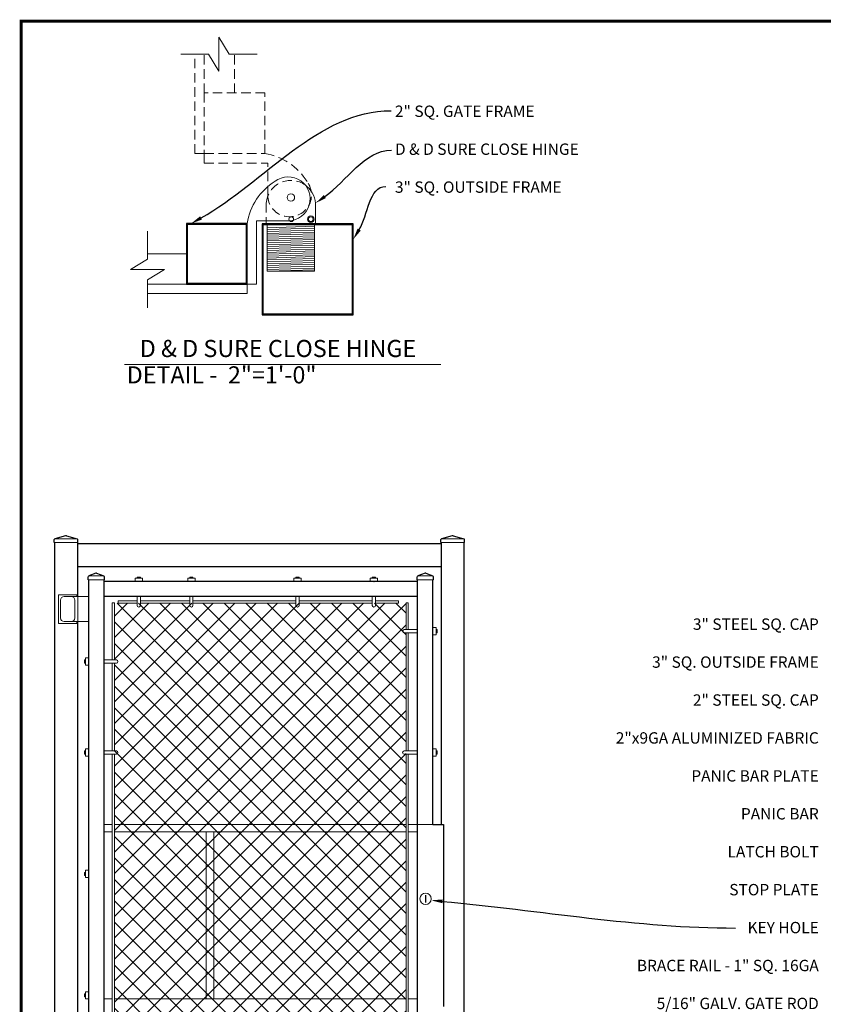
# Model space of a CAD drawing. Extents: x -251 to 1457, y -62 to 698.
# Drawn here: x 641 to 747, y 100 to 229 of the extents above; entities that cross this region are included whole.
import ezdxf
from ezdxf import colors
from ezdxf.entities.mleader import LeaderData, LeaderLine
from ezdxf.enums import TextEntityAlignment as Align
from ezdxf.math import Vec2, Vec3

# ---------------------------------------------------------------- set-up
doc = ezdxf.new("R2010")
doc.units = 0
doc.header["$LTSCALE"] = 10
doc.header["$MEASUREMENT"] = 0
doc.linetypes.add('HIDDEN2', pattern=[0.1875, 0.125, -0.0625])
for name, color, linetype, lineweight in [('2', 5, 'CONTINUOUS', 30), ('3', 6, 'CONTINUOUS', 20), ('4', 80, 'CONTINUOUS', 15), ('5', 50, 'CONTINUOUS', 9)]:
    doc.layers.add(name, color=color, linetype=linetype, lineweight=lineweight)
doc.layers.add('TITLE', color=7, linetype='CONTINUOUS')
doc.styles.add('ARIAL', font='arial.ttf')
doc.styles.get("Standard").update_dxf_attribs({"font": 'txt.shx', "height": 0.09375})

# ---------------------------------------------------------------- blocks, each defined once
blk = doc.blocks.new('d&d hinge')
at = {"layer": '3'}
blk.add_line((226.96, -83.19), (226.96, -79.89), dxfattribs=at)
for points in [[(226.79, -79.89), (226.79, -79.66), (224.41, -79.66), (224.41, -83.43), (226.79, -83.43), (226.79, -83.19)], [(226.07, -79.89), (228.35, -79.89), (228.35, -83.19), (226.07, -83.19)]]:
    blk.add_lwpolyline(points, dxfattribs=at)
blk.add_lwpolyline([(225.13, -83.19), (226.07, -83.19, 0.414214), (226.55, -82.72), (226.55, -80.37, 0.414214), (226.07, -79.89), (225.13, -79.89, 0.414214), (224.65, -80.37), (224.65, -82.72, 0.414214)], format="xyb", close=True, dxfattribs=at)
blk = doc.blocks.new('D&D HGE')
at = {"layer": '3'}
for p, q in [((679.71, 202.52), (679.71, 205.27)), ((670.68, 194.58), (670.68, 202.58)), ((671.93, 194.58), (671.93, 202.94)), ((676.17, 202.94), (671.93, 202.94)), ((673.21, 202.52), (673.21, 202.94)), ((679.71, 202.52), (673.21, 202.52)), ((673.34, 196.27), (673.34, 202.52)), ((679.59, 196.27), (679.59, 202.52)), ((679.59, 196.27), (673.34, 196.27)), ((671.93, 194.58), (670.68, 194.58))]:
    blk.add_line(p, q, dxfattribs=at)
blk.add_circle((676.46, 206), 0.497, dxfattribs=at)
for centre, radius, start, end in [((678.57, 201.35), 7.98, 121.7179, 171.1753), ((676.11, 205.83), 2.89, 271.0892, 127.0768), ((676.2, 204.86), 3.53, 6.6127, 52.4696)]:
    blk.add_arc(centre, radius, start, end, dxfattribs=at)
at = {"layer": '5', "linetype": 'HIDDEN2'}
blk.add_line((673.21, 205.27), (673.21, 202.94), dxfattribs=at)
at = {"layer": '5', "lineweight": 0}
for p, q in [((673.34, 202.02), (679.59, 202.2)), ((673.34, 201.77), (679.59, 201.95)), ((673.34, 201.52), (679.59, 201.7)), ((673.34, 201.27), (679.59, 201.45)), ((673.34, 201.02), (679.59, 201.2)), ((673.34, 200.77), (679.59, 200.95)), ((673.34, 200.52), (679.59, 200.7)), ((673.34, 200.27), (679.59, 200.45)), ((673.34, 200.02), (679.59, 200.2)), ((673.34, 199.77), (679.59, 199.95)), ((673.34, 199.52), (679.59, 199.7)), ((673.34, 199.27), (679.59, 199.45)), ((673.34, 199.02), (679.59, 199.2)), ((673.34, 198.77), (679.59, 198.95)), ((673.34, 198.52), (679.59, 198.7)), ((673.34, 198.27), (679.59, 198.45)), ((673.34, 198.02), (679.59, 198.2)), ((673.34, 197.77), (679.59, 197.95)), ((673.34, 197.52), (679.59, 197.7)), ((673.34, 197.27), (679.59, 197.45)), ((673.34, 197.02), (679.59, 197.2)), ((673.34, 196.77), (679.59, 196.95)), ((673.34, 196.52), (679.59, 196.7)), ((673.34, 196.27), (679.59, 196.45))]:
    blk.add_line(p, q, dxfattribs=at)
at = {"layer": '5'}
for centre, radius in [((676.51, 203.14), 0.312), ((679.09, 203.14), 0.438), ((679.09, 203.14), 0.312)]:
    blk.add_circle(centre, radius, dxfattribs=at)
at = {"layer": '5', "linetype": 'HIDDEN2'}
blk.add_arc((676.46, 205), 3.26, 54.6154, 175.3045, dxfattribs=at)

msp = doc.modelspace()

# ---------------------------------------------------------------- hatches: boundary and pattern name
at = {"layer": '4'}
h = msp.add_hatch(dxfattribs=at)
h.set_pattern_fill('_USER', color=256, scale=2, angle=45, double=1, pattern_type=0)
h.set_pattern_definition([(45, (208.745, -367.1855), (-1.4142136, 1.4142136), []), (135, (208.745, -367.1855), (-1.4142136, -1.4142136), [])])
h.paths.add_polyline_path([(691.64937, 109.55254), (691.64937, 109.71336), (691.64937, 109.96336), (691.64937, 110.15238), (691.64937, 110.24606), (691.64937, 152.52103), (653.19607, 152.52103), (653.19607, 80.01485), (653.4411, 80.01485), (653.6554, 79.80055), (653.4411, 79.58625), (653.19607, 79.58625), (653.19607, 66.87117), (653.4411, 66.87117), (653.6554, 66.65687), (653.4411, 66.44257), (653.19607, 66.44257), (653.19607, 65.72796), (655.16273, 66.14796), (656.18891, 66.14796), (656.18891, 66.38902), (656.40321, 66.60332), (656.6175, 66.38902), (656.6175, 66.14796), (666.18891, 66.14796), (666.18891, 66.38902), (666.40321, 66.60332), (666.6175, 66.38902), (666.6175, 66.14796), (677.05335, 66.14796), (677.05335, 66.38902), (677.26765, 66.60332), (677.48195, 66.38902), (677.48195, 66.14796), (687.1899, 66.14796), (687.1899, 66.38902), (687.4042, 66.60332), (687.6185, 66.38902), (687.6185, 66.14796), (690.64468, 66.14796), (691.64937, 66.22796), (691.64937, 67.08525), (691.40434, 67.08525), (691.19004, 67.29955), (691.40434, 67.51385), (691.64937, 67.51385), (691.64937, 109.43065)])

# ---------------------------------------------------------------- linework, layer by layer
at = {"layer": '2'}
for p, q in [((646.74306, 161.38036), (645.33149, 161.00965)), ((646.87006, 161.38036), (648.28163, 161.00965)), ((697.74306, 161.38036), (696.33149, 161.00965)), ((697.87006, 161.38036), (699.28163, 161.00965)), ((645.2529, 160.51837), (645.2529, 160.89355)), ((645.29772, 160.51837), (645.29772, 61.38693)), ((648.29772, 160.51837), (648.29772, 153.38336)), ((648.29772, 160.373), (696.29772, 160.373)), ((648.36022, 160.51837), (648.36022, 160.89355)), ((696.2529, 160.51837), (696.2529, 160.89355)), ((696.29772, 160.51837), (696.29772, 123.33836)), ((699.28004, 160.51837), (699.28004, 61.38693)), ((699.36022, 160.51837), (699.36022, 160.89355)), ((648.29772, 157.36062), (696.29772, 157.36062)), ((649.73522, 155.60232), (649.73522, 155.9775)), ((650.75126, 156.46878), (649.81381, 156.09361)), ((650.84419, 156.46878), (651.78163, 156.09361)), ((651.86022, 155.60232), (651.86022, 155.9775)), ((693.13687, 155.60232), (693.13687, 155.9775)), ((694.1529, 156.46878), (693.21546, 156.09361)), ((694.24583, 156.46878), (695.18327, 156.09361)), ((695.26187, 155.60232), (695.26187, 155.9775)), ((649.77108, 155.60232), (649.77108, 62.79918)), ((651.77108, 155.60232), (651.77108, 62.79918)), ((669.31131, 155.35672), (651.77108, 155.35672)), ((693.17272, 155.35672), (669.31131, 155.35672)), ((693.17272, 62.79918), (693.17272, 155.60232)), ((695.17272, 123.33836), (695.17272, 155.60232)), ((693.17272, 153.38336), (651.77108, 153.38336)), ((648.29772, 150.08648), (648.29772, 70.86992)), ((695.17272, 123.33836), (696.61165, 123.33836)), ((696.61165, 123.33836), (696.61165, 99.33836))]:
    msp.add_line(p, q, dxfattribs=at)
for points in [[(670.68184, 194.57536), (670.68184, 202.57536), (662.68184, 202.57536), (662.68184, 194.57536)], [(684.68184, 190.51522), (684.68184, 202.51522), (672.68184, 202.51522), (672.68184, 190.51522)]]:
    msp.add_lwpolyline(points, close=True, dxfattribs=at)
for centre, radius, start, end in [((645.37796, 160.89355), 0.12506, 111.8119515, 180), ((646.80656, 161.13856), 0.25, 75.2853688, 104.7146312), ((648.23516, 160.89355), 0.12506, 0, 68.1880485), ((696.37796, 160.89355), 0.12506, 111.8119515, 180), ((697.80656, 161.13856), 0.25, 75.2853688, 104.7146312), ((699.23516, 160.89355), 0.12506, 0, 68.1880485), ((649.86028, 155.9775), 0.12506, 111.8119515, 180), ((650.79772, 156.35268), 0.12506, 68.1880485, 111.8119515), ((651.73516, 155.9775), 0.12506, 0, 68.1880485), ((693.26193, 155.9775), 0.12506, 111.8119515, 180), ((694.19937, 156.35268), 0.12506, 68.1880485, 111.8119515), ((695.13681, 155.9775), 0.12506, 0, 68.1880485)]:
    msp.add_arc(centre, radius, start, end, dxfattribs=at)
at = {"layer": '3'}
msp.add_circle((694.23366, 113.52586), 0.75, dxfattribs=at)
at = {"layer": '4'}
for p, q in [((662.68184, 198.57536), (657.55238, 198.57536)), ((662.68184, 194.57536), (657.55238, 194.57536)), ((670.68184, 194.57536), (670.68184, 193.32536)), ((670.68184, 193.32536), (657.55238, 193.32536)), ((648.28163, 161.00965), (645.33149, 161.00965)), ((699.28163, 161.00965), (696.33149, 161.00965)), ((648.36022, 160.51837), (645.2529, 160.51837)), ((699.36022, 160.51837), (696.2529, 160.51837)), ((651.75926, 156.10256), (649.83619, 156.10256)), ((656.18891, 155.78531), (656.18891, 155.93399)), ((656.6175, 155.93399), (656.18891, 155.93399)), ((656.6175, 155.78531), (656.6175, 155.93399)), ((663.12122, 155.78531), (663.12122, 155.93399)), ((663.54982, 155.93399), (663.12122, 155.93399)), ((663.54982, 155.78531), (663.54982, 155.93399)), ((677.12222, 155.78531), (677.12222, 155.93399)), ((677.55082, 155.93399), (677.12222, 155.93399)), ((677.55082, 155.78531), (677.55082, 155.93399)), ((687.6185, 155.93399), (687.1899, 155.93399)), ((687.1899, 155.78531), (687.1899, 155.93399)), ((687.6185, 155.78531), (687.6185, 155.93399)), ((695.1609, 156.10256), (693.23783, 156.10256)), ((651.86022, 155.60232), (649.73522, 155.60232)), ((655.92146, 155.78531), (656.88495, 155.78531)), ((655.92146, 155.35672), (655.92146, 155.78531)), ((656.88495, 155.35672), (656.88495, 155.78531)), ((662.85378, 155.78531), (663.81727, 155.78531)), ((662.85378, 155.35672), (662.85378, 155.78531)), ((663.81727, 155.35672), (663.81727, 155.78531)), ((676.85477, 155.78531), (677.81826, 155.78531)), ((676.85477, 155.35672), (676.85477, 155.78531)), ((677.81826, 155.35672), (677.81826, 155.78531)), ((686.92246, 155.35672), (686.92246, 155.78531)), ((686.92246, 155.78531), (687.88595, 155.78531)), ((686.92246, 155.35672), (687.88595, 155.35672)), ((687.88595, 155.35672), (687.88595, 155.78531)), ((695.26187, 155.60232), (693.13687, 155.60232)), ((656.18891, 152.21334), (656.18891, 153.38336)), ((656.6175, 152.21334), (656.6175, 153.38336)), ((663.12122, 152.21334), (663.12122, 153.38336)), ((663.54982, 152.21334), (663.54982, 153.38336)), ((677.12222, 152.21334), (677.12222, 153.38336)), ((677.55082, 152.21334), (677.55082, 153.38336)), ((687.1899, 152.21334), (687.1899, 153.38336)), ((687.6185, 152.21334), (687.6185, 153.38336)), ((691.40434, 149.01883), (693.17272, 149.01883)), ((691.40434, 148.59024), (693.17272, 148.59024)), ((695.17272, 149.28628), (695.17272, 148.32279)), ((695.17272, 149.28628), (695.60132, 149.28628)), ((695.17272, 148.32279), (695.60132, 148.32279)), ((695.60132, 149.28628), (695.60132, 148.32279)), ((695.60132, 149.01883), (695.74999, 149.01883)), ((695.60132, 148.59024), (695.74999, 148.59024)), ((695.74999, 148.59024), (695.74999, 149.01883)), ((649.22045, 144.58999), (649.22045, 145.01858)), ((649.36912, 145.01858), (649.22045, 145.01858)), ((649.36912, 144.58999), (649.22045, 144.58999)), ((649.77108, 145.28603), (649.36912, 145.28603)), ((649.36912, 145.28603), (649.36912, 144.32254)), ((649.77108, 144.32254), (649.36912, 144.32254)), ((653.4411, 145.01858), (651.77108, 145.01858)), ((653.4411, 144.58999), (651.77108, 144.58999)), ((649.22045, 132.58924), (649.22045, 133.01784)), ((649.36912, 133.01784), (649.22045, 133.01784)), ((649.36912, 132.58924), (649.22045, 132.58924)), ((649.77108, 133.28528), (649.36912, 133.28528)), ((649.36912, 133.28528), (649.36912, 132.32179)), ((653.4411, 133.01784), (651.77108, 133.01784)), ((653.4411, 132.58924), (651.77108, 132.58924)), ((691.40434, 133.01784), (693.17272, 133.01784)), ((691.40434, 132.58924), (693.17272, 132.58924)), ((695.17272, 133.28528), (695.60132, 133.28528)), ((695.17272, 133.28528), (695.17272, 132.32179)), ((695.60132, 133.28528), (695.60132, 132.32179)), ((695.60132, 133.01784), (695.74999, 133.01784)), ((695.60132, 132.58924), (695.74999, 132.58924)), ((695.74999, 132.58924), (695.74999, 133.01784)), ((649.77108, 132.32179), (649.36912, 132.32179)), ((695.17272, 132.32179), (695.60132, 132.32179)), ((649.36912, 117.01684), (649.22045, 117.01684)), ((649.22045, 116.58824), (649.22045, 117.01684)), ((649.36912, 117.28429), (649.36912, 116.3208)), ((649.77108, 117.28429), (649.36912, 117.28429)), ((649.36912, 116.58824), (649.22045, 116.58824)), ((649.77108, 116.3208), (649.36912, 116.3208)), ((694.23366, 114.00324), (694.23366, 113.04246)), ((694.26491, 114.00324), (694.26491, 113.04246)), ((649.77108, 101.28329), (649.36912, 101.28329)), ((649.36912, 101.28329), (649.36912, 100.3198)), ((649.22045, 100.58725), (649.22045, 101.01584)), ((649.36912, 101.01584), (649.22045, 101.01584)), ((649.36912, 100.58725), (649.22045, 100.58725)), ((649.77108, 100.3198), (649.36912, 100.3198))]:
    msp.add_line(p, q, dxfattribs=at)
for points in [[(670.55684, 194.70036), (670.55684, 202.45036), (662.80684, 202.45036), (662.80684, 194.70036)], [(684.55684, 190.64022), (684.55684, 202.39022), (672.80684, 202.39022), (672.80684, 190.64022)]]:
    msp.add_lwpolyline(points, close=True, dxfattribs=at)
for centre, start, end in [((656.40321, 152.21334), 180, 0), ((663.33552, 152.21334), 180, 0), ((677.33652, 152.21334), 180, 0), ((687.4042, 152.21334), 180, 0), ((691.40434, 148.80453), 90, 270), ((653.4411, 144.80429), 270, 90), ((653.4411, 132.80354), 270, 90), ((691.40434, 132.80354), 90, 270)]:
    msp.add_arc(centre, 0.2143, start, end, dxfattribs=at)
for p in [(687.4042, 155.35672), (695.17272, 148.80453), (649.79772, 132.80354), (695.17272, 132.80354)]:
    msp.add_point(p, dxfattribs=at)
at = {"layer": '5', "linetype": 'HIDDEN2'}
for p, q in [((663.78206, 211.78448), (663.78206, 224.91394)), ((665.03206, 219.78448), (665.03206, 224.91394)), ((669.03206, 219.78448), (669.03206, 224.91394)), ((665.03206, 211.78448), (663.78206, 211.78448)), ((665.03206, 210.53448), (665.03206, 211.78448)), ((665.03206, 211.78448), (673.03206, 211.78448)), ((665.03206, 210.53448), (673.39942, 210.53448)), ((673.39942, 206.29697), (673.39942, 210.53448))]:
    msp.add_line(p, q, dxfattribs=at)
at = {"layer": '5'}
for p, q in [((654.50613, 183.97192), (696.21924, 183.97192)), ((652.91004, 152.56603), (652.91004, 145.01858)), ((652.91004, 152.56603), (653.19607, 152.56603)), ((653.19607, 152.56603), (653.19607, 145.01858)), ((653.66273, 152.52103), (653.66273, 152.80706)), ((656.18891, 152.80706), (653.66273, 152.80706)), ((656.18891, 152.52103), (653.66273, 152.52103)), ((663.12122, 152.80706), (656.6175, 152.80706)), ((663.12122, 152.52103), (656.6175, 152.52103)), ((677.12222, 152.80706), (663.54982, 152.80706)), ((677.12222, 152.52103), (663.54982, 152.52103)), ((687.1899, 152.80706), (677.55082, 152.80706)), ((687.1899, 152.52103), (677.55082, 152.52103)), ((690.64468, 152.80706), (687.6185, 152.80706)), ((690.64468, 152.52103), (687.6185, 152.52103)), ((690.64468, 152.52103), (690.64468, 152.80706)), ((691.64937, 152.56603), (691.93541, 152.56603)), ((691.64937, 152.56603), (691.64937, 149.01883)), ((691.93541, 152.56603), (691.93541, 149.01883)), ((691.64937, 148.59024), (691.64937, 133.01784)), ((691.93541, 148.59024), (691.93541, 133.01784)), ((652.91004, 144.58999), (652.91004, 133.01784)), ((653.19607, 144.58999), (653.19607, 133.01784)), ((652.91004, 132.58924), (652.91004, 123.33836)), ((653.19607, 132.58924), (653.19607, 123.33836)), ((691.64937, 132.58924), (691.64937, 123.33836)), ((691.93541, 132.58924), (691.93541, 123.33836)), ((652.91004, 123.33836), (651.77108, 123.33836)), ((652.91004, 92.01485), (652.91004, 123.33836)), ((691.64937, 123.33836), (653.19607, 123.33836)), ((653.19607, 92.01485), (653.19607, 123.33836)), ((691.64937, 91.01485), (691.64937, 123.33836)), ((693.17272, 123.33836), (691.93541, 123.33836)), ((691.93541, 91.01485), (691.93541, 123.33836)), ((695.17272, 123.33836), (693.17272, 123.33836)), ((652.91004, 122.33836), (651.77108, 122.33836)), ((691.64937, 122.33836), (653.19607, 122.33836)), ((665.30919, 122.33836), (665.30919, 100.33836)), ((666.30919, 122.33836), (666.30919, 100.33836)), ((693.17272, 122.33836), (691.93541, 122.33836)), ((652.91004, 100.33836), (651.77108, 100.33836)), ((691.64937, 100.33836), (653.19607, 100.33836)), ((693.17272, 100.33836), (691.93541, 100.33836))]:
    msp.add_line(p, q, dxfattribs=at)
at = {"layer": '5', "flags": 128}
for points in [[(672.01615, 224.91394), (668.31225, 224.91394), (666.9633, 227.15253), (666.9633, 222.67535), (665.61434, 224.91394), (661.9294, 224.91394)], [(657.55238, 201.55944), (657.55238, 197.85554), (655.31379, 196.50659), (659.79097, 196.50659), (657.55238, 195.15763), (657.55238, 191.47269)]]:
    msp.add_lwpolyline(points, dxfattribs=at)
at = {"layer": '5', "linetype": 'HIDDEN2'}
msp.add_lwpolyline([(665.03206, 211.78448), (673.03206, 211.78448), (673.03206, 219.78448), (665.03206, 219.78448)], close=True, dxfattribs=at)
for centre, radius, start, end in [((671.80792, 203.89949), 7.97945, 31.717904, 81.1752585), ((676.28945, 206.35192), 2.89055, 181.0891919, 37.0767938)]:
    msp.add_arc(centre, radius, start, end, dxfattribs=at)
at = {"layer": 'TITLE', "const_width": 0.37125}
msp.add_lwpolyline([(640.87796, 118.33281), (640.87796, 0), (826.15796, 0), (826.15796, 229.26), (640.87796, 229.26), (640.87796, 116.04344)], dxfattribs=at)

# ---------------------------------------------------------------- block references
at = {"layer": '2'}
msp.add_blockref('d&d hinge', (421.42109, 233.27617), dxfattribs=at)
at = {"layer": '5'}
msp.add_blockref('D&D HGE', (0, 0), dxfattribs=at)

# ---------------------------------------------------------------- texts
at = {"layer": '5', "style": 'ARIAL'}
for s, p in [('D & D SURE CLOSE HINGE', (674.75871, 185.79826)), ('DETAIL -  2"=1\'-0"', (667.32034, 182.31999))]:
    msp.add_text(s, height=2.256, dxfattribs=at).set_placement(p, align=Align.MIDDLE)
at = {"layer": '5', "char_height": 1.5, "style": 'ARIAL'}
for s, width, heights, insert, attachment_point in [('2" SQ. GATE FRAME\\P\\PD & D SURE CLOSE HINGE\\P\\P3" SQ. OUTSIDE FRAME', 46.1964909, [34.49353], (690.18634, 218.12164), 1), ('3" STEEL SQ. CAP\\P\\P3" SQ. OUTSIDE FRAME\\P\\P2" STEEL SQ. CAP \\P\\P2"x9GA ALUMINIZED FABRIC\\P\\PPANIC BAR PLATE \\P\\PPANIC BAR\\P\\PLATCH BOLT\\P\\PSTOP PLATE\\P\\P KEY HOLE\\P\\PBRACE RAIL - 1" SQ. 16GA\\P\\P5/16" GALV. GATE ROD ^J\\P5/16" J-BOLT \\P\\PD&D SURE CLOSE HINGE\\P\\P2"  STEEL SQ. FRAME \\P\\P\\P1 1/2" STEEL SHIPPING BAR \\P\\P\\PCONCRETE (BY OTHER)', 46.6761802, [142.97222], (746.08516, 150.49268), 3)]:
    msp.add_mtext_dynamic_manual_height_columns(s, width=width, gutter_width=0.9375, heights=heights, dxfattribs=dict(at, insert=insert, attachment_point=attachment_point))

# ---------------------------------------------------------------- leaders
at = {"layer": '5'}
ml = msp.add_multileader_mtext('Standard', dxfattribs=at)
ml.set_content('')
ml.set_leader_properties()
ml.build(insert=Vec2(0, 0))
ml.multileader.update_dxf_attribs({"leader_type": 2, "text_right_attachment_type": 6, "dogleg_length": 0.36, "arrow_head_size": 1.5})
ctx = ml.context
ctx.base_point, ctx.char_height, ctx.arrow_head_size, ctx.landing_gap_size, ctx.plane_origin = Vec3(689.67534, 217.43695), 0.09375, 1.5, 0.09, Vec3(689.67534, 217.43695)
ctx.right_attachment = 6
notes = []
notes.append((ctx, [(0, (1, 1, 0), (689.31534, 217.43695), (1, 0), 0.36, [(0, [(663.31185, 202.57536)], 0, [])])]))
ctx.mtext, ml.multileader.dxf.content_type = None, 0
ml = msp.add_multileader_mtext('Standard', dxfattribs=at)
ml.set_content('')
ml.set_leader_properties()
ml.build(insert=Vec2(0, 0))
ml.multileader.update_dxf_attribs({"leader_type": 2, "text_right_attachment_type": 6, "dogleg_length": 0.36, "arrow_head_size": 1.5})
ctx = ml.context
ctx.base_point, ctx.char_height, ctx.arrow_head_size, ctx.landing_gap_size, ctx.plane_origin = Vec3(689.71115, 212.23009), 0.09375, 1.5, 0.09, Vec3(689.71115, 210.21208)
ctx.right_attachment = 6
notes.append((ctx, [(0, (1, 1, 0), (689.35115, 212.23009), (1, 0), 0.36, [(0, [(679.71151, 205.26522)], 0, [])])]))
ctx.mtext, ml.multileader.dxf.content_type = None, 0
ml = msp.add_multileader_mtext('Standard', dxfattribs=at)
ml.set_content('')
ml.set_leader_properties()
ml.build(insert=Vec2(0, 0))
ml.multileader.update_dxf_attribs({"leader_type": 2, "text_right_attachment_type": 6, "dogleg_length": 0.36, "arrow_head_size": 1.5})
ctx = ml.context
ctx.base_point, ctx.char_height, ctx.arrow_head_size, ctx.landing_gap_size, ctx.plane_origin = Vec3(688.99222, 207.46962), 0.09375, 1.5, 0.09, Vec3(688.99222, 202.41029)
ctx.right_attachment = 6
notes.append((ctx, [(0, (1, 1, 0), (688.63222, 207.46962), (1, 0), 0.36, [(0, [(684.68184, 200.49146)], 0, [])])]))
ctx.mtext, ml.multileader.dxf.content_type = None, 0
ml = msp.add_multileader_mtext('Standard', dxfattribs=at)
ml.set_content('')
ml.set_leader_properties()
ml.build(insert=Vec2(0, 0))
ml.multileader.update_dxf_attribs({"leader_type": 2, "text_right_attachment_type": 6, "dogleg_length": 0.36, "arrow_head_size": 1.5})
ctx = ml.context
ctx.base_point, ctx.char_height, ctx.arrow_head_size, ctx.landing_gap_size, ctx.plane_origin = Vec3(735.0927, 109.67341), 0.09375, 1.5, 0.09, Vec3(735.5358, 109.67341)
ctx.right_attachment, ctx.text_align_type = 6, 2
notes.append((ctx, [(0, (1, 1, 0), (734.7327, 109.67341), (1, 0), 0.36, [(0, [(694.95789, 113.33095)], 0, [])])]))
ctx.mtext, ml.multileader.dxf.content_type = None, 0
for ctx, leaders in notes:
    for number, flags, end, landing, length, lines in leaders:
        leader = LeaderData()
        leader.index, (leader.has_last_leader_line, leader.has_dogleg_vector, leader.attachment_direction) = number, flags
        leader.last_leader_point, leader.dogleg_vector, leader.dogleg_length = Vec3(end), Vec3(landing), length
        for number, points, colour, breaks in lines:
            line = LeaderLine()
            line.index, line.vertices, line.color, line.breaks = number, Vec3.list(points), colors.encode_raw_color(colour), breaks
            leader.lines.append(line)
        ctx.leaders.append(leader)

doc.saveas('drawing.dxf')
